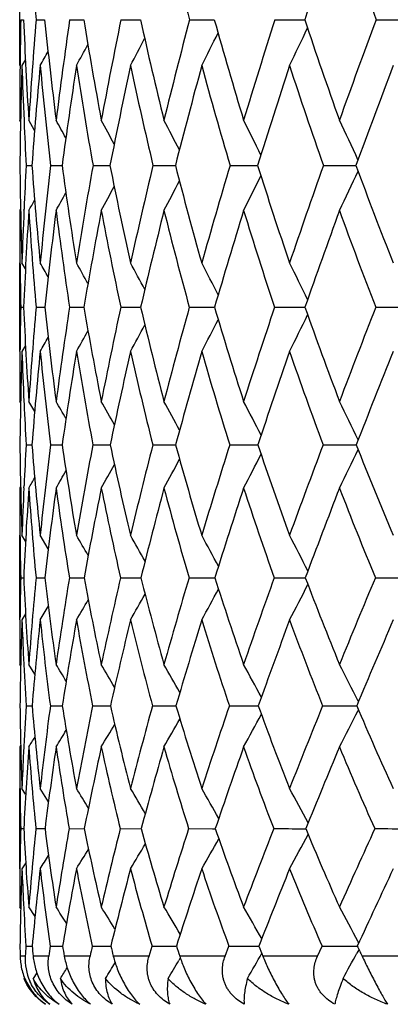
# Model space of a CAD drawing. Units: inches. Extents: x 0 to 11, y 0 to 8.5.
# Drawn here: x 2.9 to 3, y 4.7 to 4.9 of the extents above; entities that cross this region are included whole.
import ezdxf

# ---------------------------------------------------------------- set-up
doc = ezdxf.new("R2010")
doc.units = ezdxf.units.IN
doc.header["$LTSCALE"] = 0.605
doc.header["$MEASUREMENT"] = 0
doc.layers.get('0').update_dxf_attribs({"linetype": 'CONTINUOUS'})

msp = doc.modelspace()

# ---------------------------------------------------------------- linework, layer by layer
at = {"color": 7, "linetype": 'CONTINUOUS'}
for p, q in [((2.925567582, 4.9301814476), (2.925567582, 4.9490124439)), ((2.9257890868, 4.9395830254), (2.926371124, 4.9395823289)), ((2.9289407289, 4.9395830254), (2.9306816209, 4.9395813181)), ((2.9357974871, 4.9395830254), (2.9386816366, 4.9395806477)), ((2.9462972656, 4.9395830254), (2.9502985071, 4.939580197)), ((2.9603449767, 4.9395830254), (2.9654271153, 4.9395798962)), ((2.9778134022, 4.9395830254), (2.9839304176, 4.9395797035)), ((2.9985443454, 4.9395830254), (3.0056395059, 4.9395795936)), ((2.92563371, 4.9301857482), (2.9256354917, 4.9303519214)), ((2.9267375129, 4.9314486651), (2.9260348046, 4.9301814476)), ((2.9257449283, 4.9186855504), (2.925567582, 4.9190011966)), ((2.9264508169, 4.9189596641), (2.9264603502, 4.9187392304)), ((2.9286155009, 4.9168867163), (2.9274354139, 4.9190011966)), ((2.9268952411, 4.9097381055), (2.9280673941, 4.9097366371)), ((2.9319004658, 4.9097381055), (2.9342342754, 4.9097356864)), ((2.9405840027, 4.9097381055), (2.9440584336, 4.9097350578)), ((2.9528672125, 4.9097381055), (2.9574508294, 4.9097346422)), ((2.9686388565, 4.9097381055), (2.9742901356, 4.9097343757)), ((2.9877561043, 4.9097381055), (2.9944238438, 4.9097342197)), ((2.9257465944, 4.9008216756), (2.925567582, 4.900505243)), ((2.9264468358, 4.9005478247), (2.9264567465, 4.9007779101)), ((2.925567582, 4.8716519283), (2.925567582, 4.8897832248)), ((2.9256309775, 4.8897786571), (2.9256353949, 4.8894132453)), ((2.9267472047, 4.8885364176), (2.9260348046, 4.8897832248)), ((2.9267472948, 4.888536469), (2.9260348046, 4.8897832248)), ((2.9257856453, 4.8807015051), (2.926377733, 4.8807005487)), ((2.9289272856, 4.8807015051), (2.9306982607, 4.880699182)), ((2.9357741637, 4.8807015051), (2.9387081775, 4.8806982975)), ((2.9462642733, 4.8807015051), (2.9503347305, 4.8806977214)), ((2.9603026144, 4.8807015051), (2.9654726918, 4.8806973544)), ((2.9777620535, 4.8807015051), (2.9839849253, 4.8806971375)), ((2.9984844753, 4.8807015051), (3.0057019392, 4.8806970351)), ((2.9256300314, 4.8716564856), (2.9256342995, 4.8720355771)), ((2.9267516258, 4.8728962253), (2.9260348046, 4.8716519283)), ((2.9257515564, 4.8611122833), (2.925567582, 4.861426807)), ((2.9264359806, 4.8613821479), (2.9264561493, 4.8609398425)), ((2.9286374364, 4.8593582456), (2.9274354139, 4.861426807)), ((2.926885474, 4.8525403726), (2.9280808925, 4.8525382578)), ((2.9318791777, 4.8525403726), (2.9342593466, 4.8525369041)), ((2.9405513864, 4.8525403726), (2.9435086065, 4.8525365179)), ((2.9435086065, 4.8525365179), (2.9440949053, 4.8525360199)), ((2.9528235634, 4.8525403726), (2.957498375, 4.8525354441)), ((2.9685845699, 4.8525403726), (2.9743483148, 4.8525350829)), ((2.9876916717, 4.8525403726), (2.9945274026, 4.8525348739)), ((2.9257540452, 4.8440013291), (2.925567582, 4.8436851471)), ((2.9264305564, 4.8437312053), (2.9264521564, 4.8442024539)), ((2.925567582, 4.8166673936), (2.925567582, 4.8340018739)), ((2.9256262905, 4.8339969117), (2.9256340305, 4.8333821475)), ((2.9267648523, 4.8327791144), (2.9260348046, 4.8340018739)), ((2.92676494, 4.8327791667), (2.9260348046, 4.8340018739)), ((2.9314184881, 4.8312046879), (2.9297662372, 4.8340018739)), ((2.9257809651, 4.8253196783), (2.9263868478, 4.8253182299)), ((2.9289088756, 4.8253196783), (2.9307212009, 4.8253161612)), ((2.9357421908, 4.8253196783), (2.9387447705, 4.8253148198)), ((2.946219027, 4.8253196783), (2.950384697, 4.8253139402)), ((2.9602445044, 4.8253196783), (2.9655355864, 4.8253133718)), ((2.9776916061, 4.8253196783), (2.9840601713, 4.8253130256)), ((2.9984023284, 4.8253196783), (3.0057876766, 4.8253128478)), ((2.9256250173, 4.8166722941), (2.9256328326, 4.8173258261)), ((2.9267712296, 4.8178895452), (2.9260348046, 4.8166673936)), ((2.9257610417, 4.8072518329), (2.925567582, 4.8075673216)), ((2.928668017, 4.8055441971), (2.9274354139, 4.8075673216)), ((2.9268718886, 4.7990989492), (2.9280998331, 4.7990958453)), ((2.9318494955, 4.7990989492), (2.9342944851, 4.7990938837)), ((2.9405058763, 4.7990989492), (2.9441460129, 4.7990926186)), ((2.9527626375, 4.7990989492), (2.9575649556, 4.799091807)), ((2.9685087799, 4.7990989492), (2.9744297633, 4.7990913084)), ((2.987601704, 4.7990989492), (2.9945843368, 4.7990910397)), ((2.9949457064, 4.7999563993), (2.9949030535, 4.8000404237)), ((2.9949518537, 4.7982382674), (2.9949060819, 4.7981480753)), ((2.9257646615, 4.7909786794), (2.925567582, 4.7906602861)), ((2.9256089883, 4.7831226241), (2.9256321218, 4.7812645111)), ((2.925567582, 4.7657218475), (2.925567582, 4.7821805007)), ((2.9267891474, 4.7809793545), (2.9260348046, 4.7821805007)), ((2.9267892309, 4.7809794068), (2.9260348046, 4.7821805007)), ((2.9314625265, 4.7794508172), (2.9297662372, 4.7821805007)), ((2.9257746376, 4.7739371569), (2.9263994299, 4.7739350641)), ((2.9288837438, 4.7739371569), (2.9307527254, 4.7739320964)), ((2.9356984822, 4.7739371569), (2.9387949904, 4.7739302301)), ((2.9461571375, 4.7739371569), (2.95045323, 4.7739290456)), ((2.9601649945, 4.7739371569), (2.9650682343, 4.773928723)), ((2.9650682343, 4.773928723), (2.9656218027, 4.7739283154)), ((2.9650682343, 4.773928723), (2.9656218585, 4.7739283373)), ((2.9835778177, 4.7739281519), (2.9841633047, 4.7739279251)), ((2.9267980108, 4.7669247149), (2.9260348046, 4.7657218475)), ((2.9267981497, 4.7669246266), (2.9260348046, 4.7657218475)), ((2.925774064, 4.7575838115), (2.925567582, 4.7579028463)), ((2.9287094119, 4.7559220872), (2.9274354139, 4.7579028463)), ((2.995020475, 4.7505591159), (2.9949011796, 4.7507813914)), ((2.9268533909, 4.7498936666), (2.9281259305, 4.7498889159)), ((2.9318089439, 4.7498936666), (2.9343428701, 4.7498859638)), ((2.9520578283, 4.7478186036), (2.9526792764, 4.7498936666)), ((2.9676306373, 4.7478186036), (2.9684050508, 4.7498936666)), ((2.9865581806, 4.7478186036), (2.9874785464, 4.7498936666)), ((2.9949880978, 4.7491444433), (2.9945920832, 4.7484082436)), ((2.9267188238, 4.7478186036), (2.9256540113, 4.7478186036)), ((2.9315088743, 4.7478186036), (2.9283240799, 4.7478186036)), ((2.9399807835, 4.7478186036), (2.9347048492, 4.7478186036)), ((2.9520578283, 4.7478186036), (2.9447385338, 4.7478186036)), ((2.9584568768, 4.7474556746), (2.9581475829, 4.746937324)), ((2.9676306373, 4.7478186036), (2.9583342672, 4.7478186036)), ((2.9865581806, 4.7478186036), (2.9753689243, 4.7478186036)), ((3.0086690475, 4.7478186036), (2.9956882367, 4.7478186036)), ((2.9290740114, 4.7444317961), (2.9283249103, 4.7432747506)), ((2.9265536864, 4.7434169396), (2.9264611244, 4.7432747506))]:
    msp.add_line(p, q, dxfattribs=at)
for centre, radius, start, end in [((3.8889278537, 5.018866046), 0.9632554579, 183.4670614905, 184.721205663), ((3.9143422196, 5.1879576342), 0.985799516, 193.3335229794, 194.5930785795), ((4.8735630553, 4.3114503644), 1.9912976241, 160.973827617, 161.6126903431), ((4.0170894865, 5.3143752683), 1.0853125954, 199.0233739289, 200.2020114832), ((3.9031139974, 4.9187046176), 0.9775478959, 178.7761872076, 179.3173151863), ((3.8453096362, 4.9767840182), 0.9196912212, 182.3182145201, 183.6021805349), ((3.9529525012, 4.8543428336), 1.027553405, 175.2415883967, 176.3923038728), ((3.826341141, 5.031010111), 0.9003138867, 185.8284468177, 187.1467407121), ((4.050869927, 4.7787356601), 1.1266136965, 171.7917965262, 172.848008424), ((3.8267207598, 5.084111016), 0.8997235651, 189.2438135884, 190.5743748157), ((4.1882686267, 4.6862878597), 1.2675374956, 168.4728366994, 169.4207807852), ((3.8445947868, 5.1380694255), 0.916058808, 192.513773302, 193.8359120695), ((4.3781312119, 4.56841489), 1.4655659635, 165.3295380614, 166.1597482943), ((3.8786876559, 5.1945045156), 0.9481726152, 195.5961780287, 196.89162961), ((4.6420457562, 4.4115732698), 1.7459850028, 162.3973676369, 163.1045869324), ((2.1767309573, 5.3176415454), 0.892582758, 334.2726787644, 334.820324486), ((3.9281920312, 5.254768166), 0.9954766234, 198.4584775646, 199.7120145478), ((5.0186446291, 4.1924091619), 2.1538509554, 159.7020937895, 160.2847671061), ((2.186198928, 5.3308723379), 0.8609775007, 332.2644919497, 332.6825255993), ((2.183171907, 5.324790014), 0.8738450046, 333.1550730995, 333.6450658584), ((2.1873986986, 5.3356129623), 0.8523905629, 331.5989357408, 331.9295035803), ((2.1876064123, 5.338921023), 0.8472716484, 331.1565179955, 331.3817992576), ((3.87643749, 4.9189872227), 0.9508699081, 179.3252069205, 179.999157986), ((3.8979829786, 4.8999325983), 0.9724187606, 178.2174232996, 179.422240993), ((3.860716363, 4.9592132259), 0.9351323221, 181.7790698171, 182.4671075942), ((3.9709233891, 4.8333651385), 1.0456488954, 174.6873922067, 175.8114538396), ((3.8283188714, 5.0136547902), 0.9024215397, 185.3074052415, 186.6124586979), ((4.0766113913, 4.7546961668), 1.1528504196, 171.2444801761, 172.2711163731), ((3.8246707271, 5.0667870321), 0.8979274478, 188.75063402, 190.0729305462), ((4.2241344674, 4.657600168), 1.3046722278, 167.9405197519, 168.8570395201), ((3.838858, 5.1203791497), 0.9106861836, 192.0550252559, 193.3735769321), ((4.4279430291, 4.5326493472), 1.5180730585, 164.8191722702, 165.6171703567), ((3.8694888859, 5.17611842), 0.9394089884, 195.1768756154, 196.4728875908), ((4.7124188276, 4.3646977547), 1.8215829358, 161.9145327813, 162.5896909041), ((3.9156575739, 5.2354053568), 0.9833922391, 198.082048329, 199.339634904), ((5.1220548144, 4.1270264261), 2.2670370959, 159.2509703669, 159.8024814769), ((3.8365514371, 4.9581993728), 0.9109461506, 182.482701403, 183.0495078665), ((1.9337500164, 4.3675003742), 1.1413578068, 28.6868102355, 28.8944209861), ((1.9294394086, 4.3727874108), 1.1507340875, 28.0591360763, 28.3375738408), ((1.92158977, 4.3797156355), 1.1657636943, 27.2183243188, 27.5551900414), ((1.9098131655, 4.388653922), 1.186711248, 26.1608420111, 26.5452892284), ((1.8911577675, 4.3989484588), 1.2166424588, 24.8841308278, 25.3057829294), ((3.8108968587, 4.9184401221), 0.8853259696, 180.5631788415, 181.8549169164), ((3.8860106502, 4.8583100231), 0.9604932148, 176.9307208223, 177.4658601114), ((3.7787212156, 4.9721112896), 0.8529375508, 184.1936400213, 185.5389823842), ((3.9523497634, 4.7905067173), 1.0273913047, 173.3356613474, 174.4548739921), ((3.7670308998, 5.0231279269), 0.8404807645, 187.7534542891, 189.1287137765), ((4.0743797213, 4.7069343124), 1.1517908273, 169.8586651271, 170.8655440529), ((3.7733467082, 5.07373364), 0.8453487471, 191.1861656676, 192.5682839812), ((4.2451688447, 4.6005187006), 1.3287814526, 166.5433853754, 167.4265159624), ((3.7959063704, 5.1256925169), 0.8658206901, 194.4432901253, 195.8112393249), ((4.4846520145, 4.4587014153), 1.5816858067, 163.4314675711, 164.1841874161), ((3.8334790063, 5.1804133004), 0.90081773, 197.4862674897, 198.8220006193), ((4.8284748646, 4.2598615704), 1.9520719929, 160.5541226256, 161.1740831575), ((3.8852643008, 5.2390409989), 0.9497576842, 200.2870134781, 201.5759077741), ((2.2016567772, 5.2882004585), 0.8618860455, 333.2677424143, 333.7955641082), ((2.1940763675, 5.2804131861), 0.8828917333, 334.513426183, 335.0927753272), ((2.2062614379, 5.3006727732), 0.8377664132, 331.4673139061, 331.8488478911), ((2.2051290223, 5.2950405651), 0.8474304111, 332.2531003526, 332.7152848324), ((2.2062625456, 5.3048802587), 0.8316841046, 330.9080724451, 331.1924337144), ((2.205911897, 5.3075041522), 0.8283986345, 330.5734084629, 330.7406848967), ((3.8307120054, 4.9004912807), 0.9051444235, 179.9991161832, 180.678126532), ((3.8559522295, 4.8596003226), 0.9304071285, 177.477584869, 178.1409682634), ((3.8825158968, 4.8395641734), 0.9570227493, 176.3490626441, 177.5363992923), ((3.783579395, 4.95504293), 0.8578792897, 183.6449043063, 184.971327636), ((3.9749414277, 4.7682001187), 1.0502860332, 172.7631919093, 173.8509656186), ((3.7677190936, 5.0064118417), 0.8413890035, 187.2310661778, 188.5926269486), ((4.106254626, 4.6805065538), 1.1845859887, 169.2970161472, 170.270321924), ((3.7703273275, 5.0569324327), 0.8426964205, 190.6976887525, 192.0712216917), ((4.289780289, 4.5677506579), 1.3755198604, 166.0005918588, 166.8492102666), ((3.7866632042, 5.1077150404), 0.8569754778, 193.9923286225, 195.3610615673), ((4.5479630444, 4.4159248905), 1.6493322156, 162.9141679761, 163.6325246585), ((3.8239210993, 5.1624699228), 0.8918399923, 197.0817019422, 198.417603272), ((4.9217108142, 4.2003747055), 2.0536874201, 160.0674379197, 160.6540702703), ((3.8726835492, 5.220157654), 0.9377923532, 199.9290517287, 201.2214560246), ((3.8035354835, 4.9001971285), 0.8779663193, 180.7037701983, 181.2723822429), ((1.9273290323, 4.3212798352), 1.1524219947, 29.3947972548, 29.5584912088), ((1.9241167584, 4.3257001803), 1.1595334549, 28.8692915479, 29.1090995127), ((1.9181288172, 4.3320364741), 1.1714268495, 28.1299287258, 28.4326874871), ((1.9091511477, 4.34063244), 1.1882070614, 27.1724698966, 27.5270663141), ((1.8946992949, 4.3508663893), 1.2124833328, 25.9935430927, 26.3896649591), ((3.8009383694, 4.8610831348), 0.8753725898, 178.715810901, 179.2831108655), ((3.7361370519, 4.9154715516), 0.8105055051, 182.4586982603, 183.8233362113), ((3.8555665739, 4.7992840588), 0.9302092083, 174.9787072163, 176.1694951159), ((3.7121791317, 4.9651461667), 0.7860302477, 186.1672924114, 187.5824861566), ((3.9629012286, 4.7242076498), 1.0389804301, 171.336995524, 172.4107175981), ((3.7071843861, 5.0130320206), 0.7797870623, 189.7704254267, 191.2107696739), ((4.115497703, 4.6287610729), 1.196068892, 167.840115935, 168.7830021065), ((3.7188150161, 5.0611258089), 0.7893770768, 193.2126267822, 194.6541028029), ((4.331869696, 4.5012787448), 1.423080423, 164.5367200966, 165.3403676777), ((3.7453910802, 5.1109611381), 0.8131998736, 196.4484503192, 197.8697914191), ((4.6451855179, 4.3216368065), 1.7586512863, 161.4643891326, 162.1254397875), ((3.7857189847, 5.1637255285), 0.8502249809, 199.4437541755, 200.8272450209), ((5.1212792063, 4.0508989775), 2.2792169061, 158.6494231807, 159.1687484608), ((2.2238220679, 5.2602434714), 0.8349595025, 332.2637797598, 332.7669214081), ((2.219750007, 5.2526566176), 0.8511230993, 333.4070325542, 333.9695970351), ((2.224724943, 5.27189139), 0.8171937657, 330.6743358155, 331.0138436667), ((2.2250240463, 5.2667273658), 0.8241039035, 331.3537755329, 331.7830060281), ((2.2239735091, 5.2754878689), 0.8131585589, 330.2229511673, 330.4545750184), ((3.7712350425, 4.8614113128), 0.8456674606, 179.3058590536, 179.9989502394), ((3.7956381276, 4.843012551), 0.8700747976, 178.1137117026, 179.3725655795), ((3.7544900108, 4.8988717561), 0.8289022546, 181.8818403236, 182.5922589853), ((3.8748619439, 4.778672115), 0.9496584335, 174.3812437711, 175.5387971437), ((3.7165048789, 4.9489598086), 0.7905277975, 185.6120808026, 187.0057200356), ((3.9899016752, 4.7001274182), 1.0665886502, 170.7457376159, 171.7844474599), ((3.7079940939, 4.9971572618), 0.7809496488, 189.2480289264, 190.6716742448), ((4.1529033581, 4.5993829282), 1.2350338826, 167.2642600283, 168.1716622904), ((3.7165360766, 5.0452158003), 0.7876424464, 192.7301025159, 194.1595530214), ((4.3842787273, 4.4636348088), 1.4788352046, 163.9840830759, 164.7529819486), ((3.7403496283, 5.0947590421), 0.8088826796, 196.0109673121, 197.424479139), ((4.7211578937, 4.2704100846), 1.8412565309, 160.9411663936, 161.5691890236), ((3.7781649062, 5.1470458656), 0.8435528554, 199.0546034393, 200.4338129711), ((5.2388246363, 3.9752036208), 2.4097215536, 158.1601676879, 158.6488886677), ((1.9154362021, 4.276758822), 1.1735917081, 29.6812191494, 29.8801169047), ((1.9114999113, 4.2827135613), 1.1821209208, 29.0448880807, 29.3113393399), ((1.9041434346, 4.2905209831), 1.1960252476, 28.1893734558, 28.5115514736), ((1.8931195275, 4.3006212517), 1.2154181018, 27.110441718, 27.4781025549), ((1.8753765811, 4.3122523605), 1.2435115059, 25.8032237382, 26.2080542155), ((3.7280203408, 4.8976997316), 0.8024066566, 182.625755791, 183.226304931), ((3.6994591217, 4.8607692447), 0.7738873733, 180.6092469578, 181.9821532005), ((3.7809505694, 4.8039747749), 0.8554447991, 176.7454349892, 177.304645915), ((3.6633400886, 4.9100427996), 0.7375044528, 184.4718288086, 185.9180397806), ((3.8523127174, 4.7382435498), 0.927502919, 172.9214083027, 174.0740435948), ((3.6476081929, 4.9560291806), 0.7208169862, 188.2545692422, 189.7465567894), ((3.9855870565, 4.6537816063), 1.0637690533, 169.2313447757, 170.2460921289), ((3.6492440294, 5.0010656815), 0.7206221573, 191.8943125358, 193.404996724), ((4.1768355778, 4.5410499622), 1.2630248165, 165.7222578745, 166.5884085704), ((3.6660848766, 5.0468893469), 0.7347572842, 195.3377035299, 196.8423010169), ((4.4559556952, 4.38183884), 1.5600746127, 162.4392213686, 163.1519677474), ((3.6965592985, 5.0947980881), 0.7617611724, 198.5434176412, 200.0206961258), ((4.8822168982, 4.1409945666), 2.023739921, 159.4148252583, 159.9744640688), ((2.2375760776, 5.2181001572), 0.8413740574, 333.5763909439, 334.1724801953), ((3.7395331922, 5.1457593018), 0.8006664569, 201.4825951765, 202.9154545562), ((2.243805985, 5.2337523848), 0.8112423291, 331.2605695804, 331.7343279444), ((2.2424413983, 5.2264196727), 0.8233467274, 332.2993438326, 332.8404792925), ((2.2420196003, 5.2444772821), 0.7988232872, 329.8856000911, 330.1773783455), ((2.2433245831, 5.2398261489), 0.8034063713, 330.4569912368, 330.8481778111), ((2.2408644004, 5.2473990677), 0.7964701415, 329.5438415027, 329.7158870398), ((3.7225302428, 4.8436702677), 0.796962661, 179.998930277, 180.6954605366), ((3.7478535932, 4.8054838817), 0.8223134422, 177.334116794, 178.0125725568), ((3.7778926909, 4.7859132314), 0.8524172536, 176.1138441978, 177.3503257217), ((3.6706614649, 4.8940723362), 0.7449320987, 183.8784463994, 185.2955849094), ((3.8771873094, 4.7160569455), 0.9527523812, 172.3016661202, 173.4147657448), ((3.6510835977, 4.9406564609), 0.7245798105, 187.691033562, 189.1591570023), ((4.0202849098, 4.6267948626), 1.0996103994, 168.6242257192, 169.5987240065), ((3.6494237765, 4.9858741298), 0.7213006666, 191.3690967413, 192.8612129429), ((4.2256740845, 4.5064893484), 1.3145414929, 165.1367973391, 165.9634336249), ((3.6633840437, 5.03157551), 0.7327664565, 194.857289144, 196.34828911), ((4.52695172, 4.3347410658), 1.6366715623, 161.882733102, 162.5579141234), ((3.691297919, 5.079145979), 0.7574046216, 198.1121824818, 199.5802257772), ((4.9922008068, 4.0712159398), 2.1450667187, 158.8927840446, 159.4176927417), ((3.7319597296, 5.1296221894), 0.7941703086, 201.1029591496, 202.5301999146), ((3.6932493789, 4.8433389898), 0.7676799214, 180.7431496086, 181.3449945703), ((1.9050391549, 4.2335312105), 1.1941152985, 29.9601015239, 30.1892774949), ((1.8996137513, 4.2407759275), 1.2048090951, 29.2081804904, 29.4972441574), ((1.8914501392, 4.250592458), 1.2199394142, 28.2312993721, 28.5697460108), ((1.8780298948, 4.2622819296), 1.2421901646, 27.0252176277, 27.4033405291), ((3.6885865905, 4.8071859704), 0.7630211357, 178.6381992505, 179.2385687583), ((3.6203790146, 4.8574065034), 0.694733602, 182.6471929454, 184.1138499483), ((3.7460926297, 4.7485553582), 0.8207813648, 174.6335173638, 175.8770308923), ((3.5940107108, 4.9022730529), 0.6677389151, 186.6177394858, 188.1537821474), ((3.8601923182, 4.674581453), 0.9366589831, 170.7390140813, 171.8376236268), ((3.5861451791, 4.9449284189), 0.6583575398, 190.4674837032, 192.042787496), ((4.0262769057, 4.5761554387), 1.1084258386, 167.00940687, 167.9494115042), ((3.5940460043, 4.9874030334), 0.6637564892, 194.1340288857, 195.7199883578), ((4.2707862753, 4.4370842636), 1.3668381288, 163.4985829651, 164.2731735397), ((3.6157348273, 5.0311700307), 0.6820087643, 197.567519274, 199.1388767114), ((4.6459567732, 4.2262450817), 1.7725684867, 160.2467692047, 160.855316448), ((3.6497569825, 5.0772910696), 0.711790089, 200.7319711642, 202.2678663165), ((5.2714210241, 3.8735901581), 2.4642246388, 157.2805834234, 157.7273407339), ((2.2621826965, 5.2020369222), 0.7996477186, 331.1888546451, 331.7038330773), ((2.2605536226, 5.1938345174), 0.8130535828, 332.3616156957, 332.9376220335), ((2.2595921395, 5.2148282218), 0.7859249976, 329.5614292661, 329.9091268335), ((2.2614868419, 5.2090819037), 0.7909736402, 330.2566464499, 330.6960146574), ((2.2578169888, 5.2188224738), 0.7830992919, 329.0998900622, 329.3374760657), ((3.6571506565, 4.807551333), 0.7315830746, 179.2856683033, 179.9987478109), ((3.6846737796, 4.7898855815), 0.7591115596, 177.9781584262, 179.304581738), ((3.6427341263, 4.8419026144), 0.7171434544, 182.0165703118, 182.6491511433), ((3.768655197, 4.7282218609), 0.8435385582, 173.9814403423, 175.1801235519), ((3.5996394751, 4.8871929248), 0.673575538, 186.0100683669, 187.5149910342), ((3.8922802915, 4.6499051889), 0.969534401, 170.095739073, 171.1480462372), ((3.5880758134, 4.9302220106), 0.6607117985, 189.8963936372, 191.4467590103), ((4.0721264405, 4.5444716779), 1.1563641716, 166.3854301134, 167.2794290149), ((3.5928072278, 4.9726907736), 0.6631675499, 193.607534484, 195.174617252), ((4.3382820785, 4.3935961718), 1.439033742, 162.9026130288, 163.6330388446), ((3.6117220947, 5.0161803606), 0.6788576489, 197.09129724, 198.649292265), ((4.7516837163, 4.1610988704), 1.8883022865, 159.6854688188, 160.2528638367), ((3.64327164, 5.0618349471), 0.7063520861, 200.3094128388, 201.836657942), ((5.4572297102, 3.762277591), 2.6720068684, 156.7585996997, 157.1679654038), ((3.6166723269, 4.8407120159), 0.6910544783, 182.6504154217, 183.452255121), ((1.8929978435, 4.1811295764), 1.214114691, 30.8721857337, 31.0618167206), ((1.889544171, 4.1879650232), 1.2215370849, 30.2259722046, 30.4796081198), ((1.8828282174, 4.1969338531), 1.2339667391, 29.3537053943, 29.6601282963), ((1.8727499017, 4.2085547318), 1.2513586898, 28.2502654879, 28.5998630326), ((1.8563203603, 4.222019717), 1.2769019096, 26.915395598, 27.2948048024), ((3.5829073844, 4.8068224472), 0.6573346269, 180.6732248786, 182.1483889312), ((3.662765837, 4.7541433008), 0.7372658365, 176.5041540966, 177.244188921), ((3.5452823576, 4.8513568996), 0.6193912081, 184.8397904276, 186.4124288728), ((3.7422086389, 4.6907276441), 0.8175734101, 172.3828901392, 173.5775162835), ((3.5278401597, 4.892185061), 0.6008014162, 188.9131176537, 190.5501670008), ((3.88508463, 4.6054826481), 0.9642179702, 168.4161744203, 169.4405825827), ((3.5270751722, 4.9317570754), 0.5978346256, 192.8205183235, 194.4891842763), ((4.0980157147, 4.4848883368), 1.1875743849, 164.6578930289, 165.5026269737), ((3.5405081692, 4.9717971403), 0.60798842, 196.5019805131, 198.172287995), ((4.4274574839, 4.3012268891), 1.5415602191, 161.1575883203, 161.8207142867), ((3.5717914272, 5.0155815179), 0.6353809548, 199.9203214999, 201.5516786234), ((4.9799491116, 3.9920847656), 2.1495860264, 157.9492489146, 158.4349603166), ((3.6031884996, 5.0577307106), 0.6612786102, 203.0234982686, 204.6259820878), ((2.2793001735, 5.1720555504), 0.790250782, 331.1429745052, 331.695009969), ((2.2771878674, 5.162976531), 0.8051206394, 332.4556318041, 333.0549898233), ((2.276307855, 5.1868143941), 0.7748887793, 329.2535418486, 329.6527176814), ((2.2784863709, 5.1801006656), 0.780699178, 330.0770200709, 330.5602594776), ((2.2715097, 5.1954673689), 0.7707835731, 328.31902997, 328.495339279), ((2.2735640476, 5.192111401), 0.772041308, 328.6686490752, 328.9667013709), ((3.6095226862, 4.7906484848), 0.6839551043, 179.9990113826, 180.6304635417), ((3.6654717717, 4.7365410371), 0.7400179448, 175.8060810794, 177.1033772337), ((3.55379579, 4.836482816), 0.6280342546, 184.1841229715, 185.7155363772), ((3.7701632369, 4.6685179976), 0.8460048455, 171.6988882949, 172.8418683529), ((3.5324222243, 4.8780167912), 0.6057324448, 188.2919007453, 189.8939124473), ((3.9250124051, 4.5772531583), 1.0056400989, 167.7480904539, 168.7213396824), ((3.5283837768, 4.9178478268), 0.5997483976, 192.2435794514, 193.8836918735), ((4.1565778459, 4.4465131943), 1.2497792786, 164.016155755, 164.8120967488), ((3.5390322256, 4.9578373291), 0.6073767731, 195.9765781026, 197.6245178066), ((4.5185634774, 4.2443195697), 1.6407717577, 160.5503787505, 161.1685265558), ((3.5624447117, 4.9992962521), 0.6267660472, 199.4434875627, 201.0730879407), ((5.1384687684, 3.8960027138), 2.3263313161, 157.3824094214, 157.8278862141), ((3.5971933968, 5.0431291637), 0.6566199401, 202.6125623718, 204.2027139522), ((3.6308223192, 4.7556628614), 0.7052862014, 177.2427247807, 177.8452619576), ((3.5778245651, 4.7902844759), 0.6522548143, 180.7923627033, 181.4361418969), ((1.8720593302, 4.1304493299), 1.2487066007, 31.2454213739, 31.4614643197), ((1.8669389246, 4.1388078343), 1.2582417453, 30.4801902301, 30.752244581), ((1.859452319, 4.1502481783), 1.2715394249, 29.4822406237, 29.8005368095), ((1.8469178844, 4.1639044849), 1.2915210748, 28.2462365304, 28.6017883592), ((3.5713127113, 4.7574879402), 0.6457476143, 178.540338935, 179.1828260076), ((3.5016088985, 4.803055016), 0.5759460989, 182.8979134546, 184.4964035781), ((3.6313865727, 4.7023996743), 0.7061358482, 174.1854818995, 175.4918289772), ((3.4742598417, 4.8426997539), 0.5478402348, 187.2105426613, 188.9042696754), ((3.7526719063, 4.6293253393), 0.8296735222, 169.9620944324, 171.0847338506), ((3.4649552939, 4.8798377231), 0.5367131402, 191.379883789, 193.131583941), ((3.9364060797, 4.5258037935), 1.0208639153, 165.9326591604, 166.8585696458), ((3.4705527256, 4.9165505957), 0.5392998449, 195.3337889821, 197.1079863781), ((4.2241320522, 4.3671033228), 1.3278277341, 162.15815932, 162.8835380116), ((3.4888127338, 4.9542571937), 0.5533960683, 199.0166339885, 200.7822307763), ((4.7117838451, 4.0971746556), 1.8615632556, 158.6819169724, 159.2107290075), ((2.9850832826, 7.7633552949), 2.9894275163, 269.8564821474, 269.9711460709), ((2.2950619678, 5.1438545552), 0.7831123948, 331.1277184877, 331.7124539114), ((3.518082695, 4.9939018526), 0.577458627, 202.3905905887, 204.1222908716), ((5.6821202445, 3.5525530673), 2.9486818175, 155.5301975643, 155.8720441419), ((3.0060669698, 7.9888166049), 3.2148888547, 269.8613966919, 269.9874747166), ((2.2916565484, 5.1607822532), 0.766285792, 328.9656210841, 329.4116440743), ((2.2942644523, 5.152937423), 0.7726157046, 329.922240716, 330.44486781), ((2.2852404683, 5.1719057697), 0.7618391205, 327.7806290669, 328.0225647065), ((2.2880912319, 5.167349603), 0.7633092154, 328.2531937736, 328.6064390889), ((3.5559313099, 4.7577176019), 0.6303645019, 179.1837595193, 179.3457055646), ((3.5375998346, 4.7578901405), 0.6120322527, 179.3422599418, 179.9988105389), ((3.5688635939, 4.7410313654), 0.6433027843, 177.8004012979, 179.2106539382), ((3.5258520329, 4.7886904971), 0.6002568336, 182.1929413741, 182.8752873911), ((3.6555312106, 4.6824902789), 0.7305219302, 173.4578340298, 174.705935314), ((3.4822371706, 4.8289751117), 0.556080127, 186.5314440497, 188.1758839792), ((3.7864805358, 4.604432134), 0.8644650174, 169.2468825638, 170.3128857868), ((3.4696398022, 4.866745013), 0.5419435554, 190.7432922597, 192.4516307092), ((3.9848658432, 4.4926560419), 1.0719736492, 165.2423048047, 166.1154445339), ((3.472529429, 4.9037425277), 0.5421380389, 194.749046948, 196.4860394437), ((4.2974199297, 4.3192474497), 1.4072779665, 161.5026383493, 162.1808442425), ((3.488538551, 4.941514885), 0.5543081718, 198.4900241744, 200.2241889091), ((4.8348824346, 4.0192138387), 1.9986937833, 158.0684933167, 158.5568002265), ((3.5134268368, 4.9800552274), 0.5741044751, 201.9214522214, 203.634789066), ((5.9386766439, 3.3940778965), 3.2411654998, 154.9635549545, 155.2719888424), ((3.5000612627, 4.7874114228), 0.5744343708, 182.8769089094, 183.7447973416), ((1.8485608803, 4.0684922069), 1.2850458893, 32.2676373583, 32.4448243005), ((1.845534307, 4.0766174039), 1.2911211397, 31.6116621244, 31.8481374006), ((1.8393463101, 4.0872877322), 1.3017934581, 30.7219686039, 31.0072873161), ((1.8301042091, 4.1011468376), 1.3167903951, 29.5923105853, 29.9176763899), ((1.8149060362, 4.1173416991), 1.3392663597, 28.2275931888, 28.5739462362), ((3.4922450633, 4.7576359869), 0.5666760991, 180.7828388792, 180.9926707242), ((3.5609233687, 4.7077325594), 0.6354701376, 176.1958413208, 176.3833279319), ((3.4508297147, 4.7988695745), 0.5249936571, 185.3528246695, 185.5803238565), ((3.6674784952, 4.6424511161), 0.7434740011, 171.6908513926, 171.8524294148), ((3.4302158034, 4.8356213707), 0.5032299987, 189.80845525, 190.0483058906), ((3.8308085586, 4.5502035111), 0.9124833421, 167.3589421818, 167.4924395835), ((2.9470718638, 6.6182888103), 1.8684069006, 269.7967411959, 269.912434482), ((3.4262062699, 4.8706333172), 0.4968849311, 194.0632679987, 194.310070491), ((2.9597839313, 6.8866150762), 2.1367332212, 269.8094907279, 269.9429553709), ((3.4362906269, 4.9058594869), 0.5034075909, 198.0483928331, 198.2969667986), ((2.9759184984, 7.1309877747), 2.3811059623, 269.8192060506, 269.9668743594), ((2.3093142844, 5.1273310347), 0.7661197473, 329.9139160506, 330.3565993286), ((3.4576358305, 4.9422892375), 0.5200001887, 201.7150837114, 201.9613990877), ((2.9953298349, 7.342503238), 2.5926214596, 269.8264897555, 269.9863844263), ((2.3093184581, 5.1175074842), 0.7783535126, 331.2623050642, 331.6923902721), ((3.489115791, 4.9808022576), 0.545666688, 205.0347483287, 205.2754622745), ((2.9374112429, 4.7471358985), 0.0107141174, 176.3466551766, 204.4475048687), ((2.3022159865, 5.1441060204), 0.7559376342, 327.9780687826, 328.2638321241), ((2.3059967427, 5.1365700594), 0.7596804503, 328.8211314461, 329.1434562137), ((2.2986622771, 5.1498413138), 0.7542032611, 327.3798092017, 327.5767964633)]:
    msp.add_arc(centre, radius, start, end, dxfattribs=at)
for points, knots in [([(2.9256540113, 4.7478186036), (2.9256611987, 4.747403844), (2.9257204822, 4.7465444583), (2.925952638, 4.7452254194), (2.9263561386, 4.7438518807), (2.926949607, 4.7424627012), (2.927731079, 4.7411197775), (2.9286691476, 4.7398930375), (2.9297097882, 4.7388346171), (2.9304622669, 4.7382329694), (2.9308409953, 4.73796492)], [0, 0, 0, 0, 0.1078194914, 0.2234431705, 0.3474603391, 0.4790863724, 0.6151237018, 0.7502454799, 0.8794011345, 1, 1, 1, 1]), ([(2.9283240799, 4.7478186036), (2.928408417, 4.746955434), (2.9287613371, 4.7451172471), (2.9296460442, 4.7428840442), (2.9306761008, 4.7411276191), (2.9315875894, 4.7399019376), (2.9325740303, 4.7388431423), (2.9332801208, 4.738235475), (2.9336330542, 4.73796492)], [0, 0, 0, 0, 0.2264736937, 0.4858657673, 0.6228471375, 0.7573083982, 0.8838738949, 1, 1, 1, 1]), ([(2.9363124857, 4.73796492), (2.9358926777, 4.7382288664), (2.9350684015, 4.7388199557), (2.933947556, 4.7398771667), (2.9329808264, 4.7411062822), (2.9322289371, 4.7424551809), (2.9317210166, 4.7438515485), (2.9314487772, 4.7452310703), (2.931380996, 4.746553907), (2.9314500363, 4.7474076276), (2.9315088743, 4.7478186036)], [0, 0, 0, 0, 0.1281568412, 0.2613265631, 0.3969106078, 0.5306657562, 0.6587183045, 0.7793228633, 0.8927050881, 1, 1, 1, 1]), ([(2.9347048492, 4.7478186036), (2.9348582692, 4.7469527948), (2.9352007642, 4.7456207977), (2.9358692393, 4.7438573249), (2.9365265156, 4.742473825), (2.9373105754, 4.7411355957), (2.938433178, 4.7395682026), (2.9394050608, 4.7385413859), (2.9400877347, 4.73796492)], [0, 0, 0, 0, 0.2307225069, 0.3591895266, 0.4945043086, 0.6321401833, 0.7655484972, 1, 1, 1, 1]), ([(2.9445264844, 4.73796492), (2.9440916167, 4.7382271934), (2.9432422397, 4.7388137596), (2.9420961248, 4.7398703497), (2.9411277596, 4.7411008263), (2.9404008649, 4.7424531882), (2.9399433604, 4.7438535648), (2.9397416563, 4.7452360124), (2.9397581493, 4.7465602165), (2.9398901073, 4.7474098423), (2.9399807835, 4.7478186036)], [0, 0, 0, 0, 0.1310315905, 0.2654610429, 0.4007466988, 0.5331297863, 0.6595249858, 0.7789141882, 0.8919677507, 1, 1, 1, 1]), ([(2.9447385338, 4.7478186036), (2.9449594986, 4.7469523671), (2.9453836802, 4.7456245734), (2.9461183093, 4.7438614332), (2.9467989768, 4.7424802601), (2.9475740332, 4.7411443745), (2.9484091618, 4.7399212473), (2.9492618553, 4.7388624347), (2.949855203, 4.7382415612), (2.9501465824, 4.73796492)], [0, 0, 0, 0, 0.2358387657, 0.366683373, 0.5036843019, 0.6417338487, 0.7737881014, 0.8940050595, 1, 1, 1, 1]), ([(2.9563044521, 4.73796492), (2.9558583058, 4.7382257298), (2.9549911451, 4.7388083231), (2.953830065, 4.7398641642), (2.9530236596, 4.7408979491), (2.9525110888, 4.7417935642), (2.9522009172, 4.7424821288), (2.9519645596, 4.7431810267), (2.951748477, 4.7441020254), (2.9516423451, 4.7452422362), (2.9517434365, 4.7465670162), (2.9519364808, 4.7474120625), (2.9520578283, 4.7478186036)], [0, 0, 0, 0, 0.133193703, 0.2683037346, 0.4028981697, 0.4690562477, 0.533909701, 0.5972261383, 0.6589027303, 0.7774224592, 0.8906522404, 1, 1, 1, 1]), ([(2.9583342672, 4.7478186036), (2.9586201678, 4.7469539763), (2.9591213378, 4.7456308015), (2.959916355, 4.7438662797), (2.9606144827, 4.7424871411), (2.9613742511, 4.7411531136), (2.9621605973, 4.7399312624), (2.962935198, 4.7388729108), (2.9634627307, 4.7382451344), (2.9637185028, 4.73796492)], [0, 0, 0, 0, 0.2417788993, 0.3751026753, 0.5137198891, 0.6520089655, 0.7825178224, 0.8992726686, 1, 1, 1, 1]), ([(2.9715397259, 4.73796492), (2.9710861493, 4.7382244511), (2.9702087499, 4.7388032811), (2.9692340669, 4.7396861517), (2.9685617864, 4.7404865203), (2.9681236204, 4.7411246638), (2.9677586241, 4.7417932809), (2.9674712951, 4.7424823865), (2.9672625664, 4.7431817826), (2.9671302336, 4.7438823143), (2.9670694348, 4.7445765967), (2.9670756147, 4.7454785791), (2.9672282411, 4.7465741223), (2.9674800028, 4.7474141511), (2.9676306373, 4.7478186036)], [0, 0, 0, 0, 0.1346417651, 0.269873305, 0.3371088971, 0.403589525, 0.4689789374, 0.5330240606, 0.5955976825, 0.6566886802, 0.7163936069, 0.7748757712, 0.8888004831, 1, 1, 1, 1]), ([(2.9753689243, 4.7478186036), (2.9757162388, 4.7469573072), (2.9762893081, 4.745639032), (2.9771384842, 4.7438716998), (2.9778481139, 4.7424942504), (2.9785863169, 4.7411618127), (2.9793175033, 4.73994116), (2.980007711, 4.7388834743), (2.9804636004, 4.7382489316), (2.9806805863, 4.73796492)], [0, 0, 0, 0, 0.2482727573, 0.3840653657, 0.5241428096, 0.662448305, 0.7912237363, 0.9044495735, 1, 1, 1, 1]), ([(2.9900943327, 4.73796492), (2.9896372129, 4.7382233393), (2.9887568274, 4.738799098), (2.9877850819, 4.7396836177), (2.9871260731, 4.7404857015), (2.9867037463, 4.7411242289), (2.9863595687, 4.7417933656), (2.9860977329, 4.7424830386), (2.9859186467, 4.7431829486), (2.9858194515, 4.7438838572), (2.9857945804, 4.7445783514), (2.9858512349, 4.7454827618), (2.986072315, 4.7465807314), (2.9863798218, 4.7474160066), (2.9865581806, 4.7478186036)], [0, 0, 0, 0, 0.1353943369, 0.2702263505, 0.3368967596, 0.4026476843, 0.4672361848, 0.5305142772, 0.5924549644, 0.6531288497, 0.7126875803, 0.7713234607, 0.88646335, 1, 1, 1, 1]), ([(2.9956882367, 4.7478186036), (2.9960927159, 4.7469619777), (2.9969620918, 4.7451769804), (2.9981023736, 4.7429540978), (2.9990545587, 4.7411702362), (2.9997248135, 4.739950544), (3.0003252837, 4.7388934847), (3.0007041823, 4.7382526646), (3.0008792219, 4.73796492)], [0, 0, 0, 0, 0.2550834704, 0.5345732943, 0.6726593706, 0.7995575879, 0.9093095505, 1, 1, 1, 1]), ([(2.9308409953, 4.73796492), (2.9303711361, 4.7382770576), (2.9294692193, 4.7389703216), (2.9282668589, 4.7402039987), (2.9272331725, 4.7416396948), (2.9266920717, 4.7427102504), (2.9264611244, 4.7432747506)], [0, 0, 0, 0, 0.2424395957, 0.4870463532, 0.7378650152, 1, 1, 1, 1]), ([(2.9317368435, 4.73796492), (2.9313202555, 4.7382410738), (2.9304983678, 4.7388627268), (2.9293782223, 4.7399707856), (2.928402435, 4.7412579332), (2.9278804821, 4.7422112161), (2.9276577201, 4.7427017498)], [0, 0, 0, 0, 0.2369355961, 0.4870091898, 0.7446053825, 1, 1, 1, 1]), ([(2.9283249103, 4.7432747506), (2.9284794357, 4.742716945), (2.928859771, 4.7416584824), (2.9296480945, 4.740218933), (2.9306032759, 4.7389809482), (2.9313462605, 4.7382794127), (2.9317368435, 4.73796492)], [0, 0, 0, 0, 0.2709369917, 0.5239722756, 0.7652721098, 1, 1, 1, 1]), ([(2.9336330542, 4.73796492), (2.9330875577, 4.738275742), (2.9320346549, 4.7389637632), (2.9305978018, 4.7401935275), (2.9293301768, 4.7416247179), (2.9286315479, 4.74270427), (2.9283249103, 4.7432747506)], [0, 0, 0, 0, 0.247813556, 0.4949407846, 0.7443578261, 1, 1, 1, 1]), ([(2.9338993893, 4.7432747506), (2.9339778819, 4.7427236184), (2.9341976477, 4.7416796378), (2.9347316723, 4.740238481), (2.9354284867, 4.738997134), (2.9360043691, 4.7382834364), (2.9363124857, 4.73796492)], [0, 0, 0, 0, 0.281961909, 0.5382067385, 0.775543495, 1, 1, 1, 1]), ([(2.9400877347, 4.73796492), (2.9394709097, 4.7382750637), (2.9382756567, 4.7389599363), (2.9366182901, 4.7401866052), (2.9351297643, 4.7416136379), (2.9342797449, 4.7426993513), (2.9338993893, 4.7432747506)], [0, 0, 0, 0, 0.2513556296, 0.500290805, 0.7488837555, 1, 1, 1, 1]), ([(2.9431340781, 4.7432747506), (2.9431376387, 4.7427292821), (2.9432000652, 4.7416999572), (2.9434748969, 4.740260716), (2.9439050996, 4.7390192575), (2.9443042395, 4.7382898431), (2.9445264844, 4.73796492)], [0, 0, 0, 0, 0.2941407991, 0.5544872814, 0.7877258848, 1, 1, 1, 1]), ([(2.9501465824, 4.73796492), (2.9494634583, 4.7382747763), (2.9481350925, 4.7389583573), (2.9456637942, 4.7405822324), (2.9440340071, 4.7421188676), (2.9431340781, 4.7432747506)], [0, 0, 0, 0, 0.2538339778, 0.504285466, 1, 1, 1, 1]), ([(2.9559453458, 4.7432747506), (2.9558752319, 4.7427330143), (2.955784866, 4.7417152966), (2.9558004683, 4.7402808776), (2.9559613757, 4.7390439517), (2.9561728195, 4.7382986393), (2.9563044521, 4.73796492)], [0, 0, 0, 0, 0.3050927351, 0.5697221187, 0.7996364549, 1, 1, 1, 1]), ([(2.9637185028, 4.73796492), (2.9629747928, 4.7382747353), (2.9615253234, 4.738957025), (2.9594746464, 4.7401797926), (2.957588839, 4.7416008144), (2.9564627183, 4.742692811), (2.9559453458, 4.7432747506)], [0, 0, 0, 0, 0.2547837417, 0.5057605874, 0.7537517764, 1, 1, 1, 1]), ([(2.9722171716, 4.7432747506), (2.9720743964, 4.7427343533), (2.9718349941, 4.7417226535), (2.9716270835, 4.7404867504), (2.9715357229, 4.7396019967), (2.9715028759, 4.7390135287), (2.9715019072, 4.7384726824), (2.9715231466, 4.7381285574), (2.9715397259, 4.73796492)], [0, 0, 0, 0, 0.3118087688, 0.5795979102, 0.6984389786, 0.8078483707, 0.9082463694, 1, 1, 1, 1]), ([(2.9806805863, 4.73796492), (2.9798826262, 4.7382748553), (2.9783237183, 4.7389569429), (2.9761033149, 4.7401786105), (2.9740438999, 4.7415977385), (2.9727960153, 4.7426909337), (2.9722171716, 4.7432747506)], [0, 0, 0, 0, 0.2553286685, 0.5067871001, 0.7547840459, 1, 1, 1, 1]), ([(2.9918021954, 4.7432747506), (2.9915875172, 4.7427334423), (2.9912008695, 4.7417215737), (2.9907091564, 4.7402955273), (2.9903905476, 4.7392302841), (2.9902005629, 4.7384752318), (2.9901260936, 4.7381297202), (2.9900943327, 4.73796492)], [0, 0, 0, 0, 0.3128244748, 0.58180144, 0.8101844521, 0.9098402535, 1, 1, 1, 1]), ([(3.0008792219, 4.73796492), (3.0000338983, 4.7382750857), (2.9983788305, 4.7389574071), (2.9960086298, 4.7401783643), (2.9937941541, 4.7415961801), (2.9924368629, 4.7426897688), (2.9918021954, 4.7432747506)], [0, 0, 0, 0, 0.255376707, 0.5070763915, 0.7552001121, 1, 1, 1, 1])]:
    msp.add_open_spline(points, degree=3, knots=knots, dxfattribs=at)

doc.saveas('drawing.dxf')
